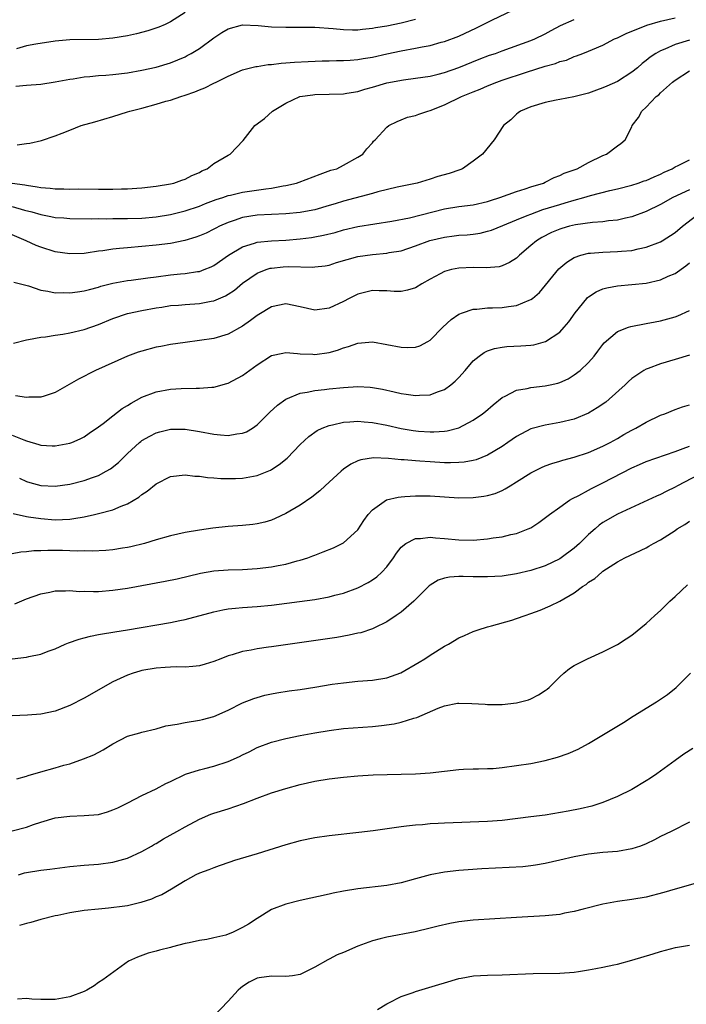
# Model space of a CAD drawing. Units: inches. Extents: x 2592000 to 2595000, y 1506000 to 1509000.
# Drawn here: x 2592440 to 2592533, y 1506703 to 1506840 of the extents above; entities that cross this region are included whole.
import ezdxf

# ---------------------------------------------------------------- set-up
doc = ezdxf.new("R2010")
doc.units = ezdxf.units.IN
doc.header["$MEASUREMENT"] = 0
doc.layers.add('LD25921506_2ft', color=110, linetype='Continuous')

msp = doc.modelspace()

# ---------------------------------------------------------------- linework, layer by layer
at = {"layer": 'LD25921506_2ft'}
for points, elevation in [([(2592439, 1506813.74), (2592440.74, 1506813.26), (2592441.75, 1506813), (2592443, 1506812.62), (2592444.37, 1506812.37), (2592445, 1506812.24), (2592446.17, 1506812.17), (2592447, 1506812.09), (2592450.06, 1506812.06), (2592451, 1506812.08), (2592452.06, 1506812.06), (2592453, 1506812.08), (2592454.07, 1506812.07), (2592455, 1506812.08), (2592457, 1506812.15), (2592459, 1506812.33), (2592461, 1506812.64), (2592463, 1506813.13), (2592465, 1506813.82), (2592465.84, 1506814.16), (2592467.3, 1506814.7), (2592468.23, 1506815), (2592469, 1506815.26), (2592469.33, 1506815.33), (2592471, 1506815.73), (2592474.22, 1506816.22), (2592475, 1506816.3), (2592476.61, 1506816.61), (2592477, 1506816.65), (2592478.46, 1506817), (2592478.86, 1506817.14), (2592481.75, 1506818.25), (2592483.23, 1506818.77), (2592484.05, 1506819), (2592485, 1506819.49), (2592487, 1506820.58), (2592487.66, 1506821), (2592488.23, 1506821.77), (2592489, 1506822.58), (2592489.18, 1506822.82), (2592489.37, 1506823), (2592491, 1506824.75), (2592491.28, 1506825), (2592492.43, 1506825.57), (2592493, 1506825.77), (2592493.87, 1506826.13), (2592495, 1506826.39), (2592495.44, 1506826.56), (2592496.69, 1506827), (2592497, 1506827.08), (2592499, 1506827.86), (2592501.37, 1506829), (2592503, 1506829.68), (2592503.95, 1506830.05), (2592505, 1506830.5), (2592506.29, 1506831), (2592507, 1506831.26), (2592510.39, 1506832.39), (2592513, 1506833.21), (2592514.41, 1506833.59), (2592515, 1506833.86), (2592515.93, 1506834.07), (2592517, 1506834.56), (2592517.35, 1506834.65), (2592518.21, 1506835), (2592519, 1506835.3), (2592519.53, 1506835.53), (2592521, 1506836.13), (2592522.62, 1506837), (2592523, 1506837.16), (2592524.24, 1506837.76), (2592527.09, 1506838.91), (2592529, 1506839.46), (2592531, 1506839.95)], 8244), ([(2592439, 1506817.01), (2592440.77, 1506816.77), (2592441, 1506816.71), (2592442.5, 1506816.5), (2592443, 1506816.38), (2592444.29, 1506816.29), (2592445, 1506816.2), (2592446.2, 1506816.2), (2592447, 1506816.17), (2592448.18, 1506816.18), (2592451, 1506816.15), (2592452.16, 1506816.16), (2592453, 1506816.15), (2592454.2, 1506816.2), (2592455, 1506816.2), (2592456.31, 1506816.31), (2592457, 1506816.33), (2592459, 1506816.57), (2592461, 1506816.89), (2592461.45, 1506817), (2592462.58, 1506817.42), (2592463, 1506817.55), (2592463.94, 1506818.06), (2592465, 1506818.49), (2592465.32, 1506818.68), (2592466.09, 1506819), (2592467, 1506819.72), (2592469, 1506820.88), (2592469.25, 1506821), (2592471.09, 1506822.91), (2592472.68, 1506825), (2592474.02, 1506825.98), (2592475.12, 1506827), (2592477, 1506828.09), (2592478.95, 1506829), (2592480.74, 1506829.26), (2592481, 1506829.28), (2592485, 1506829.39), (2592485.46, 1506829.46), (2592487, 1506829.72), (2592487.97, 1506830.03), (2592489, 1506830.31), (2592491, 1506830.91), (2592493.34, 1506831.34), (2592495, 1506831.54), (2592497, 1506831.85), (2592498.12, 1506832.12), (2592499, 1506832.35), (2592501, 1506833.03), (2592503.82, 1506834.18), (2592505.27, 1506834.73), (2592506.07, 1506835), (2592507, 1506835.36), (2592511, 1506836.78), (2592511.53, 1506837), (2592513, 1506837.73), (2592513.82, 1506838.18), (2592515.13, 1506838.87), (2592517, 1506839.69)], 8246), ([(2592439.53, 1506830.47), (2592441, 1506830.59), (2592443, 1506830.71), (2592445, 1506831.03), (2592447, 1506831.43), (2592447.49, 1506831.49), (2592449, 1506831.74), (2592449.8, 1506831.8), (2592451, 1506831.93), (2592452, 1506832), (2592453, 1506832.08), (2592455, 1506832.32), (2592457, 1506832.66), (2592459, 1506833.1), (2592461, 1506833.7), (2592463, 1506834.53), (2592463.31, 1506834.69), (2592463.85, 1506835), (2592465, 1506835.69), (2592467, 1506837.14), (2592468.12, 1506837.88), (2592469, 1506838.41), (2592471, 1506838.96), (2592473.13, 1506838.87), (2592475, 1506838.68), (2592477, 1506838.62), (2592479.36, 1506838.64), (2592481, 1506838.63), (2592483.54, 1506838.46), (2592485, 1506838.31), (2592486.26, 1506838.26), (2592487, 1506838.26), (2592487.64, 1506838.36), (2592489, 1506838.48), (2592489.43, 1506838.57), (2592491, 1506838.83), (2592493, 1506839.23), (2592495, 1506839.74)], 8250), ([(2592463, 1506840.66), (2592461, 1506839.36), (2592460.23, 1506839), (2592459.37, 1506838.63), (2592457.86, 1506838.14), (2592456.27, 1506837.73), (2592455, 1506837.45), (2592453, 1506837.1), (2592451, 1506836.93), (2592447, 1506836.9), (2592445, 1506836.71), (2592442.28, 1506836.28), (2592441, 1506836.03), (2592439.62, 1506835.62)], 8252), ([(2592439.71, 1506822.29), (2592441, 1506822.5), (2592441.48, 1506822.52), (2592443.1, 1506822.9), (2592445, 1506823.54), (2592445.93, 1506823.93), (2592447, 1506824.34), (2592448.57, 1506825), (2592450.5, 1506825.5), (2592453, 1506826.22), (2592455, 1506826.87), (2592455.32, 1506827), (2592457, 1506827.42), (2592459, 1506827.96), (2592460.35, 1506828.35), (2592461, 1506828.51), (2592462.4, 1506829), (2592463, 1506829.18), (2592464.35, 1506829.65), (2592465, 1506829.96), (2592465.76, 1506830.24), (2592467, 1506830.86), (2592467.31, 1506831), (2592469, 1506831.83), (2592471, 1506832.71), (2592472.82, 1506833.18), (2592473, 1506833.2), (2592474.54, 1506833.46), (2592475, 1506833.47), (2592476.34, 1506833.66), (2592477, 1506833.68), (2592478.2, 1506833.8), (2592480.11, 1506833.89), (2592482.05, 1506833.95), (2592483, 1506833.96), (2592484.01, 1506833.99), (2592485, 1506833.99), (2592485.92, 1506834.08), (2592487, 1506834.13), (2592487.73, 1506834.27), (2592489, 1506834.47), (2592491, 1506834.93), (2592493, 1506835.35), (2592495, 1506835.71), (2592495.91, 1506835.91), (2592497, 1506836.11), (2592498.54, 1506836.54), (2592499, 1506836.65), (2592501, 1506837.41), (2592503.47, 1506838.53), (2592505.66, 1506839.66), (2592508.5, 1506841)], 8248), ([(2592533, 1506836.84), (2592531, 1506836.22), (2592529.6, 1506835.6), (2592529, 1506835.37), (2592528.36, 1506835), (2592527.54, 1506834.46), (2592527, 1506834.01), (2592526.42, 1506833.58), (2592525.78, 1506833), (2592525, 1506832.38), (2592523, 1506831.12), (2592521.55, 1506830.45), (2592521, 1506830.21), (2592520.09, 1506829.91), (2592519, 1506829.5), (2592516.98, 1506828.98), (2592515, 1506828.62), (2592514.49, 1506828.49), (2592513, 1506828.2), (2592511, 1506827.57), (2592509.55, 1506827), (2592509.25, 1506826.75), (2592509, 1506826.57), (2592508.21, 1506825.79), (2592507.18, 1506825), (2592505.89, 1506823), (2592504.27, 1506821), (2592503, 1506820.04), (2592501.49, 1506819), (2592501.14, 1506818.86), (2592499.65, 1506818.35), (2592498.09, 1506817.91), (2592497, 1506817.54), (2592495.23, 1506817), (2592492.42, 1506816.42), (2592489.77, 1506815.77), (2592489, 1506815.54), (2592485, 1506814.47), (2592483.86, 1506814.14), (2592483, 1506813.87), (2592481, 1506813.3), (2592480.76, 1506813.24), (2592479, 1506812.92), (2592477, 1506812.73), (2592475, 1506812.66), (2592473, 1506812.56), (2592471, 1506812.22), (2592469.8, 1506811.8), (2592469, 1506811.54), (2592467.77, 1506811), (2592467.26, 1506810.74), (2592467, 1506810.6), (2592465.93, 1506810.07), (2592465, 1506809.66), (2592464.52, 1506809.48), (2592462.98, 1506809.02), (2592461, 1506808.62), (2592459, 1506808.37), (2592457, 1506808.18), (2592455, 1506808.03), (2592453.9, 1506807.9), (2592453, 1506807.84), (2592451.61, 1506807.61), (2592451, 1506807.55), (2592449.28, 1506807.28), (2592449, 1506807.25), (2592447, 1506807.19), (2592445, 1506807.48), (2592443, 1506808.09), (2592442.36, 1506808.36), (2592440.95, 1506809), (2592439, 1506809.82)], 8242), ([(2592439.25, 1506803.25), (2592441.26, 1506802.74), (2592443, 1506802.15), (2592443.98, 1506802.02), (2592445, 1506801.79), (2592446.19, 1506801.81), (2592447, 1506801.76), (2592448.07, 1506801.93), (2592449, 1506802.03), (2592449.75, 1506802.25), (2592451, 1506802.56), (2592451.32, 1506802.68), (2592453, 1506803.11), (2592455, 1506803.48), (2592455.53, 1506803.53), (2592457.83, 1506803.83), (2592459, 1506804), (2592461, 1506804.25), (2592462.39, 1506804.39), (2592463, 1506804.43), (2592464.71, 1506804.71), (2592465, 1506804.74), (2592465.67, 1506805), (2592466.61, 1506805.39), (2592467, 1506805.58), (2592469.04, 1506807), (2592471, 1506808.16), (2592472.65, 1506808.65), (2592473, 1506808.78), (2592475, 1506808.98), (2592477, 1506809.09), (2592479, 1506809.26), (2592480.55, 1506809.45), (2592481, 1506809.53), (2592482.24, 1506809.76), (2592483.84, 1506810.16), (2592485, 1506810.5), (2592487, 1506810.98), (2592489.36, 1506811.36), (2592491.7, 1506811.7), (2592494.16, 1506812.16), (2592499, 1506813.41), (2592501, 1506813.74), (2592503, 1506814), (2592505, 1506814.46), (2592505.4, 1506814.6), (2592506.7, 1506815), (2592509, 1506815.84), (2592510.19, 1506816.19), (2592511, 1506816.46), (2592512.73, 1506817), (2592513, 1506817.12), (2592514.24, 1506817.76), (2592515, 1506818.04), (2592515.64, 1506818.36), (2592517.4, 1506819), (2592519, 1506819.86), (2592521, 1506820.81), (2592521.48, 1506821), (2592523, 1506822.17), (2592523.5, 1506822.5), (2592524.1, 1506823), (2592525, 1506824.82), (2592525.07, 1506825), (2592525.92, 1506826.08), (2592526.38, 1506827), (2592527, 1506827.52), (2592528.37, 1506829), (2592528.74, 1506829.26), (2592529, 1506829.53), (2592530.64, 1506831), (2592531, 1506831.26), (2592533, 1506832.56)], 8240), ([(2592439.21, 1506794.79), (2592441, 1506795.27), (2592441.29, 1506795.29), (2592443, 1506795.61), (2592443.66, 1506795.66), (2592445, 1506795.88), (2592446.03, 1506796.03), (2592447, 1506796.22), (2592449, 1506796.7), (2592451, 1506797.38), (2592453, 1506798.21), (2592455, 1506798.91), (2592457, 1506799.32), (2592459, 1506799.68), (2592459.8, 1506799.8), (2592461, 1506800), (2592462.08, 1506800.08), (2592463, 1506800.16), (2592465, 1506800.3), (2592466.63, 1506800.63), (2592467, 1506800.68), (2592468.63, 1506801.37), (2592469, 1506801.6), (2592469.85, 1506802.15), (2592471, 1506803.1), (2592473, 1506804.51), (2592474.27, 1506805), (2592474.82, 1506805.18), (2592475, 1506805.21), (2592476.63, 1506805.37), (2592477.43, 1506805.43), (2592480.67, 1506805.33), (2592481, 1506805.36), (2592482.47, 1506805.53), (2592483, 1506805.63), (2592484.04, 1506805.96), (2592487, 1506806.8), (2592489, 1506807.11), (2592491, 1506807.28), (2592491.35, 1506807.35), (2592493, 1506807.62), (2592495, 1506808.27), (2592496.98, 1506809.02), (2592499, 1506809.5), (2592500.34, 1506809.66), (2592501, 1506809.75), (2592502.17, 1506809.83), (2592503, 1506809.93), (2592503.94, 1506810.06), (2592505, 1506810.31), (2592505.53, 1506810.47), (2592507.1, 1506811.1), (2592509, 1506811.9), (2592510.48, 1506812.48), (2592511, 1506812.7), (2592512.68, 1506813.32), (2592515, 1506814.04), (2592515.76, 1506814.24), (2592517, 1506814.63), (2592518.34, 1506815), (2592519.29, 1506815.29), (2592521.95, 1506815.95), (2592523, 1506816.19), (2592525, 1506816.71), (2592525.88, 1506817), (2592526.71, 1506817.29), (2592527, 1506817.38), (2592528.12, 1506817.88), (2592529, 1506818.24), (2592529.5, 1506818.5), (2592530.61, 1506819), (2592531, 1506819.24), (2592531.43, 1506819.43), (2592533, 1506820.21)], 8238), ([(2592533, 1506816.08), (2592530.72, 1506815), (2592529, 1506814.03), (2592527, 1506813.06), (2592525, 1506812.3), (2592524.14, 1506812.14), (2592523, 1506811.86), (2592521.75, 1506811.75), (2592521, 1506811.64), (2592519.53, 1506811.53), (2592517.2, 1506811.2), (2592516.34, 1506811), (2592515.29, 1506810.71), (2592515, 1506810.61), (2592513.86, 1506810.14), (2592512.53, 1506809.47), (2592511.76, 1506809), (2592511, 1506808.33), (2592509.43, 1506807), (2592509, 1506806.59), (2592508.04, 1506805.96), (2592507, 1506805.51), (2592506.6, 1506805.4), (2592504.77, 1506805.23), (2592503, 1506805.27), (2592501, 1506805.21), (2592499.97, 1506805), (2592499, 1506804.75), (2592498.41, 1506804.41), (2592497, 1506803.65), (2592495.86, 1506803), (2592495, 1506802.47), (2592493.87, 1506802.13), (2592493, 1506801.95), (2592492.04, 1506801.96), (2592491, 1506802.04), (2592489.96, 1506802.04), (2592489, 1506802.09), (2592487, 1506801.6), (2592485.8, 1506801), (2592485, 1506800.58), (2592483, 1506799.62), (2592481, 1506799.38), (2592479, 1506799.84), (2592477, 1506800.24), (2592475, 1506799.85), (2592473.25, 1506798.75), (2592473, 1506798.61), (2592472.08, 1506797.92), (2592471, 1506797.16), (2592469, 1506796.03), (2592467, 1506795.43), (2592465, 1506795.14), (2592463, 1506794.9), (2592461, 1506794.61), (2592459.66, 1506794.34), (2592459, 1506794.23), (2592457, 1506793.69), (2592456.48, 1506793.52), (2592455, 1506792.98), (2592450.6, 1506791), (2592448.2, 1506789.8), (2592445, 1506787.93), (2592443.45, 1506787.45), (2592443, 1506787.28), (2592441.31, 1506787.31), (2592441, 1506787.26), (2592439.49, 1506787.49)], 8236), ([(2592439, 1506782.03), (2592440.63, 1506781.37), (2592441, 1506781.24), (2592442.73, 1506780.73), (2592443, 1506780.63), (2592444.56, 1506780.56), (2592445, 1506780.52), (2592447, 1506780.89), (2592447.27, 1506781), (2592448.47, 1506781.53), (2592449, 1506781.8), (2592449.7, 1506782.3), (2592451, 1506783.17), (2592451.64, 1506783.64), (2592453, 1506784.68), (2592454.3, 1506785.7), (2592455, 1506786.12), (2592455.53, 1506786.47), (2592457, 1506787.28), (2592459, 1506788.02), (2592461, 1506788.38), (2592462.48, 1506788.48), (2592464.56, 1506788.56), (2592465, 1506788.54), (2592466.7, 1506788.7), (2592467, 1506788.69), (2592468.82, 1506789.18), (2592469, 1506789.24), (2592471, 1506790.32), (2592473, 1506791.8), (2592475, 1506793.07), (2592476.58, 1506793.42), (2592477, 1506793.47), (2592478.63, 1506793.37), (2592479, 1506793.31), (2592480.76, 1506793.24), (2592481, 1506793.21), (2592483, 1506793.5), (2592484.17, 1506793.83), (2592485, 1506794.14), (2592485.69, 1506794.31), (2592487, 1506794.8), (2592489, 1506794.96), (2592491, 1506794.62), (2592493, 1506794.22), (2592493.82, 1506794.18), (2592495, 1506794.23), (2592495.58, 1506794.42), (2592496.69, 1506795), (2592497, 1506795.18), (2592498.79, 1506797), (2592499.93, 1506798.07), (2592501, 1506798.79), (2592501.49, 1506799), (2592503, 1506799.51), (2592503.51, 1506799.51), (2592505, 1506799.69), (2592505.69, 1506799.69), (2592507, 1506799.73), (2592507.87, 1506799.87), (2592509, 1506799.99), (2592510.74, 1506800.74), (2592511, 1506800.83), (2592511.23, 1506801), (2592512.18, 1506801.82), (2592514.89, 1506805.11), (2592515.97, 1506806.03), (2592517, 1506806.67), (2592517.94, 1506807), (2592519, 1506807.27), (2592519.28, 1506807.28), (2592521, 1506807.43), (2592523, 1506807.49), (2592523.56, 1506807.56), (2592525, 1506807.66), (2592525.88, 1506807.88), (2592527, 1506808.09), (2592529, 1506808.87), (2592529.22, 1506809), (2592531, 1506810.12), (2592532.03, 1506811), (2592534.64, 1506813)], 8234), ([(2592440.03, 1506776.03), (2592441, 1506775.6), (2592441.46, 1506775.46), (2592443, 1506775.05), (2592445, 1506774.95), (2592447, 1506775.2), (2592449, 1506775.71), (2592450.15, 1506776.15), (2592451, 1506776.44), (2592452.08, 1506777), (2592452.66, 1506777.34), (2592453.78, 1506778.22), (2592455, 1506779.45), (2592456.68, 1506781), (2592456.86, 1506781.15), (2592457, 1506781.26), (2592458.1, 1506781.9), (2592459, 1506782.34), (2592459.51, 1506782.49), (2592461, 1506782.84), (2592463, 1506782.84), (2592465, 1506782.54), (2592467, 1506782.17), (2592467.94, 1506782.06), (2592469, 1506781.99), (2592470.2, 1506782.2), (2592471, 1506782.28), (2592471.52, 1506782.48), (2592472.35, 1506783), (2592473, 1506783.44), (2592474.79, 1506785.21), (2592475.83, 1506786.17), (2592476.99, 1506787), (2592479, 1506787.83), (2592479.97, 1506787.97), (2592481, 1506788.22), (2592482.36, 1506788.36), (2592483, 1506788.46), (2592485, 1506788.65), (2592487, 1506788.76), (2592488.68, 1506788.68), (2592489, 1506788.65), (2592490.4, 1506788.4), (2592492.04, 1506788.04), (2592493, 1506787.79), (2592493.71, 1506787.71), (2592495, 1506787.5), (2592495.56, 1506787.56), (2592497, 1506787.63), (2592498.05, 1506788.05), (2592499, 1506788.37), (2592499.9, 1506789), (2592500.51, 1506789.49), (2592501, 1506790.02), (2592501.88, 1506791), (2592503, 1506792.31), (2592503.83, 1506793), (2592504.51, 1506793.49), (2592505, 1506793.74), (2592505.95, 1506794.05), (2592507, 1506794.25), (2592507.68, 1506794.32), (2592509.6, 1506794.4), (2592511, 1506794.49), (2592511.43, 1506794.57), (2592513.01, 1506795), (2592515, 1506796.32), (2592515.63, 1506797), (2592516.26, 1506797.74), (2592517.13, 1506799), (2592518.76, 1506801), (2592518.87, 1506801.13), (2592519, 1506801.22), (2592520.07, 1506801.93), (2592521, 1506802.31), (2592521.53, 1506802.47), (2592523, 1506802.75), (2592527, 1506803.13), (2592529, 1506803.57), (2592530.06, 1506804.06), (2592531, 1506804.45), (2592532.5, 1506805.5), (2592533, 1506805.93)], 8232), ([(2592439.13, 1506771.13), (2592441, 1506770.73), (2592441.3, 1506770.7), (2592443, 1506770.44), (2592445, 1506770.29), (2592447, 1506770.36), (2592447.57, 1506770.43), (2592449, 1506770.69), (2592450.42, 1506771), (2592451, 1506771.14), (2592453, 1506771.66), (2592454.16, 1506772.16), (2592455, 1506772.47), (2592456.58, 1506773.42), (2592457, 1506773.77), (2592457.76, 1506774.24), (2592459, 1506775.28), (2592461, 1506776.26), (2592463, 1506776.52), (2592464.35, 1506776.35), (2592465, 1506776.31), (2592466.13, 1506776.13), (2592467, 1506776.08), (2592467.99, 1506775.99), (2592469, 1506775.99), (2592470.01, 1506776.01), (2592471, 1506776.07), (2592473, 1506776.42), (2592474.84, 1506777.16), (2592475, 1506777.25), (2592476.07, 1506777.93), (2592477.17, 1506778.83), (2592479, 1506780.71), (2592480.19, 1506781.81), (2592481.35, 1506782.65), (2592482.05, 1506783), (2592483, 1506783.38), (2592483.46, 1506783.46), (2592485, 1506783.84), (2592485.87, 1506783.87), (2592487, 1506783.97), (2592487.88, 1506783.88), (2592489, 1506783.79), (2592491, 1506783.4), (2592493, 1506782.96), (2592494.68, 1506782.68), (2592495.42, 1506782.58), (2592497, 1506782.46), (2592497.54, 1506782.46), (2592499, 1506782.56), (2592499.39, 1506782.61), (2592501, 1506783.05), (2592503, 1506784.08), (2592504.29, 1506785), (2592504.69, 1506785.31), (2592505.76, 1506786.24), (2592507, 1506787.23), (2592507.42, 1506787.42), (2592509, 1506788.24), (2592510.5, 1506788.5), (2592511, 1506788.63), (2592513, 1506788.85), (2592513.68, 1506789), (2592514.75, 1506789.25), (2592515, 1506789.34), (2592516.15, 1506789.85), (2592517, 1506790.37), (2592517.82, 1506791), (2592519, 1506792.11), (2592519.78, 1506793), (2592520.31, 1506793.69), (2592521, 1506794.62), (2592521.17, 1506794.83), (2592523, 1506796.42), (2592524.54, 1506797), (2592524.89, 1506797.11), (2592527, 1506797.5), (2592528.24, 1506797.76), (2592529, 1506797.89), (2592531, 1506798.45), (2592531.4, 1506798.6), (2592533, 1506799.34)], 8230), ([(2592533, 1506793.14), (2592531, 1506792.5), (2592529, 1506791.92), (2592527.28, 1506791.28), (2592527, 1506791.19), (2592526.66, 1506791), (2592525, 1506789.88), (2592524.54, 1506789.46), (2592524.06, 1506789), (2592521.87, 1506787), (2592521.39, 1506786.61), (2592520.21, 1506785.79), (2592519, 1506785.08), (2592517, 1506784.25), (2592515, 1506783.76), (2592513, 1506783.42), (2592511, 1506782.88), (2592509, 1506781.84), (2592507.82, 1506781), (2592507, 1506780.45), (2592505, 1506779.24), (2592503.39, 1506778.61), (2592503, 1506778.51), (2592501.73, 1506778.27), (2592501, 1506778.21), (2592499.83, 1506778.17), (2592499, 1506778.19), (2592497, 1506778.3), (2592495.59, 1506778.41), (2592495, 1506778.44), (2592493.41, 1506778.59), (2592493, 1506778.6), (2592491.24, 1506778.76), (2592489.15, 1506778.85), (2592487.4, 1506778.6), (2592487, 1506778.45), (2592486.01, 1506777.99), (2592485, 1506777.29), (2592484.65, 1506777), (2592482.45, 1506775), (2592481.71, 1506774.29), (2592480.6, 1506773.4), (2592479, 1506772.31), (2592477, 1506771.16), (2592475.53, 1506770.47), (2592475, 1506770.24), (2592474.06, 1506769.94), (2592473, 1506769.7), (2592472.39, 1506769.61), (2592471, 1506769.47), (2592469, 1506769.32), (2592466.88, 1506769.12), (2592465, 1506768.85), (2592463, 1506768.51), (2592461, 1506768.07), (2592459, 1506767.49), (2592457.4, 1506767), (2592455.48, 1506766.52), (2592455, 1506766.43), (2592454.34, 1506766.34), (2592453, 1506766.11), (2592451.99, 1506766.01), (2592450.1, 1506765.9), (2592449, 1506765.95), (2592448.09, 1506765.91), (2592447, 1506765.97), (2592446.01, 1506766.01), (2592443.98, 1506766.02), (2592443, 1506765.98), (2592442.03, 1506765.97), (2592441, 1506765.82), (2592440.22, 1506765.78), (2592439, 1506765.53)], 8228), ([(2592439.38, 1506758.62), (2592441, 1506759.29), (2592443, 1506760.01), (2592444.25, 1506760.25), (2592445, 1506760.42), (2592446.4, 1506760.4), (2592447, 1506760.47), (2592448.33, 1506760.33), (2592449, 1506760.36), (2592450.3, 1506760.3), (2592451, 1506760.33), (2592453, 1506760.49), (2592455, 1506760.8), (2592460.25, 1506761.75), (2592461.9, 1506762.1), (2592465.14, 1506762.86), (2592467, 1506763.17), (2592469, 1506763.31), (2592471, 1506763.38), (2592473, 1506763.52), (2592475, 1506763.74), (2592475.94, 1506763.94), (2592477, 1506764.12), (2592478.58, 1506764.58), (2592479, 1506764.67), (2592480.03, 1506765), (2592480.74, 1506765.26), (2592481, 1506765.37), (2592482.19, 1506765.81), (2592483.6, 1506766.4), (2592485, 1506767.07), (2592487, 1506768.89), (2592487.82, 1506770.18), (2592488.42, 1506771), (2592489, 1506771.65), (2592490.97, 1506773.03), (2592492.57, 1506773.43), (2592493, 1506773.48), (2592493.5, 1506773.5), (2592495, 1506773.62), (2592497, 1506773.58), (2592499, 1506773.44), (2592501, 1506773.33), (2592503, 1506773.35), (2592504.47, 1506773.53), (2592505, 1506773.63), (2592506.06, 1506773.94), (2592507, 1506774.35), (2592507.44, 1506774.56), (2592508.12, 1506775), (2592509, 1506775.53), (2592511, 1506776.81), (2592512.48, 1506777.52), (2592513, 1506777.74), (2592513.92, 1506778.08), (2592515, 1506778.39), (2592515.45, 1506778.55), (2592517, 1506778.96), (2592519, 1506779.61), (2592521, 1506780.48), (2592522, 1506781), (2592523, 1506781.56), (2592523.91, 1506782.09), (2592525, 1506782.7), (2592525.57, 1506783), (2592527, 1506783.83), (2592529, 1506784.79), (2592529.58, 1506785), (2592531, 1506785.6), (2592532.03, 1506785.97), (2592533, 1506786.25)], 8226), ([(2592439, 1506751), (2592441, 1506751.23), (2592441.31, 1506751.31), (2592443, 1506751.62), (2592444.02, 1506752.02), (2592445, 1506752.36), (2592446.38, 1506753), (2592446.82, 1506753.18), (2592448.3, 1506753.7), (2592449, 1506753.88), (2592449.87, 1506754.13), (2592451, 1506754.34), (2592451.53, 1506754.47), (2592453, 1506754.68), (2592453.26, 1506754.74), (2592455, 1506755), (2592461, 1506756.02), (2592462.29, 1506756.29), (2592463, 1506756.43), (2592467, 1506757.51), (2592468.23, 1506757.77), (2592469, 1506757.92), (2592470, 1506758), (2592471, 1506758.12), (2592473, 1506758.25), (2592475, 1506758.43), (2592481, 1506759.22), (2592483, 1506759.57), (2592483.79, 1506759.79), (2592485, 1506760.09), (2592487, 1506760.82), (2592488.43, 1506761.57), (2592489, 1506761.92), (2592489.63, 1506762.37), (2592490.31, 1506763), (2592491, 1506763.76), (2592491.94, 1506765), (2592492.36, 1506765.64), (2592493, 1506766.47), (2592493.66, 1506767), (2592495, 1506767.69), (2592495.69, 1506767.69), (2592497, 1506767.87), (2592497.77, 1506767.77), (2592499, 1506767.69), (2592501, 1506767.49), (2592503, 1506767.46), (2592505, 1506767.62), (2592505.76, 1506767.76), (2592507, 1506767.92), (2592508.23, 1506768.23), (2592509, 1506768.38), (2592510.62, 1506769), (2592511, 1506769.18), (2592512.12, 1506769.88), (2592513.6, 1506771), (2592515, 1506772.03), (2592516.38, 1506773), (2592516.77, 1506773.23), (2592517.64, 1506773.64), (2592519, 1506774.37), (2592519.4, 1506774.6), (2592521, 1506775.38), (2592525, 1506777.49), (2592526.07, 1506777.93), (2592527, 1506778.36), (2592531, 1506779.74), (2592532.15, 1506780.15), (2592533, 1506780.5)], 8224), ([(2592535.22, 1506777), (2592531.34, 1506775), (2592531, 1506774.8), (2592529.79, 1506774.21), (2592529, 1506773.78), (2592528.45, 1506773.55), (2592523, 1506771.07), (2592521, 1506769.88), (2592520.49, 1506769.51), (2592519.92, 1506769), (2592519, 1506768.21), (2592517.73, 1506767), (2592517, 1506766.35), (2592515.19, 1506765), (2592515, 1506764.87), (2592513, 1506763.89), (2592511, 1506763.23), (2592509, 1506762.76), (2592507, 1506762.47), (2592505, 1506762.35), (2592503, 1506762.35), (2592501.61, 1506762.39), (2592501, 1506762.39), (2592499.69, 1506762.32), (2592499, 1506762.18), (2592498.12, 1506761.88), (2592497, 1506761.19), (2592496.9, 1506761.1), (2592494.75, 1506759), (2592493, 1506757.46), (2592492.74, 1506757.26), (2592492.32, 1506757), (2592491, 1506756.09), (2592489.3, 1506755.3), (2592489, 1506755.14), (2592487.4, 1506754.6), (2592487, 1506754.52), (2592485.76, 1506754.24), (2592484.05, 1506753.95), (2592475, 1506752.66), (2592474.59, 1506752.59), (2592473, 1506752.38), (2592472.2, 1506752.2), (2592471, 1506752), (2592469.55, 1506751.55), (2592469, 1506751.4), (2592467.97, 1506751), (2592467, 1506750.6), (2592465.78, 1506750.22), (2592465, 1506750), (2592464.1, 1506749.9), (2592463, 1506749.84), (2592461.87, 1506749.87), (2592461, 1506749.83), (2592460.24, 1506749.76), (2592459, 1506749.69), (2592457, 1506749.35), (2592456.72, 1506749.28), (2592455.82, 1506749), (2592455, 1506748.72), (2592453, 1506747.77), (2592449, 1506745.5), (2592447, 1506744.48), (2592445, 1506743.72), (2592443, 1506743.3), (2592441.15, 1506743.15), (2592439, 1506743.06)], 8222), ([(2592439.68, 1506734.32), (2592441, 1506734.71), (2592441.21, 1506734.79), (2592443, 1506735.3), (2592445, 1506735.84), (2592446.2, 1506736.2), (2592447, 1506736.41), (2592448.92, 1506737.08), (2592450.33, 1506737.67), (2592451.63, 1506738.37), (2592453, 1506739.2), (2592455, 1506740.23), (2592456.72, 1506740.72), (2592457, 1506740.82), (2592459, 1506741.27), (2592460.33, 1506741.67), (2592461.92, 1506741.92), (2592463, 1506742.16), (2592465, 1506742.48), (2592465.43, 1506742.57), (2592467, 1506742.98), (2592469, 1506743.85), (2592471, 1506744.87), (2592472.53, 1506745.47), (2592473, 1506745.63), (2592474.08, 1506745.92), (2592475, 1506746.13), (2592475.73, 1506746.27), (2592477.46, 1506746.54), (2592479, 1506746.74), (2592481, 1506747.04), (2592483.44, 1506747.44), (2592485, 1506747.67), (2592487, 1506747.86), (2592489, 1506748.02), (2592491, 1506748.33), (2592492.97, 1506749.03), (2592495.49, 1506750.51), (2592496.28, 1506751), (2592497, 1506751.5), (2592499, 1506752.72), (2592499.58, 1506753), (2592501, 1506753.88), (2592501.77, 1506754.23), (2592503, 1506754.76), (2592503.66, 1506755), (2592505, 1506755.41), (2592505.54, 1506755.54), (2592508.36, 1506756.36), (2592509, 1506756.56), (2592510.2, 1506757), (2592511, 1506757.25), (2592512.29, 1506757.71), (2592513.69, 1506758.31), (2592515.01, 1506758.99), (2592517, 1506760.15), (2592518.17, 1506761), (2592518.69, 1506761.31), (2592519, 1506761.6), (2592519.87, 1506762.13), (2592520.83, 1506763), (2592521, 1506763.13), (2592523, 1506764.44), (2592524.02, 1506765), (2592527, 1506766.4), (2592527.39, 1506766.61), (2592528.03, 1506767), (2592529, 1506767.51), (2592531, 1506768.79), (2592531.31, 1506769), (2592532.36, 1506769.64), (2592533, 1506770.1)], 8220), ([(2592439, 1506727.12), (2592441, 1506727.62), (2592441.98, 1506727.98), (2592443, 1506728.32), (2592445, 1506728.9), (2592447, 1506729.16), (2592449, 1506729.22), (2592451, 1506729.39), (2592452.26, 1506729.74), (2592453, 1506730), (2592453.69, 1506730.31), (2592455.08, 1506731), (2592457, 1506731.99), (2592459, 1506732.93), (2592460.33, 1506733.67), (2592461, 1506733.97), (2592463.05, 1506734.95), (2592465, 1506735.59), (2592465.76, 1506735.76), (2592467, 1506736.08), (2592469, 1506736.71), (2592470.58, 1506737.42), (2592471, 1506737.64), (2592471.91, 1506738.09), (2592473, 1506738.65), (2592475, 1506739.41), (2592477, 1506739.93), (2592479, 1506740.35), (2592481, 1506740.72), (2592483, 1506741.05), (2592485, 1506741.3), (2592489, 1506741.59), (2592490.28, 1506741.72), (2592492.03, 1506741.97), (2592493, 1506742.2), (2592494.74, 1506742.74), (2592495.15, 1506742.85), (2592498.12, 1506744.12), (2592499, 1506744.44), (2592500.81, 1506744.81), (2592501, 1506744.84), (2592502.8, 1506744.8), (2592504.67, 1506744.67), (2592505, 1506744.62), (2592507, 1506744.63), (2592509, 1506744.86), (2592509.58, 1506745), (2592510.69, 1506745.31), (2592511, 1506745.42), (2592512.04, 1506745.96), (2592513, 1506746.57), (2592513.24, 1506746.76), (2592513.53, 1506747), (2592515, 1506748.47), (2592515.59, 1506749), (2592516.38, 1506749.62), (2592517, 1506750.05), (2592518.84, 1506751), (2592521, 1506751.97), (2592523, 1506752.98), (2592524.24, 1506753.76), (2592525, 1506754.26), (2592527, 1506755.87), (2592528.18, 1506757), (2592529, 1506757.69), (2592530.3, 1506759), (2592531, 1506759.63), (2592532.74, 1506761.26)], 8218), ([(2592439.87, 1506721), (2592440.72, 1506721.28), (2592441, 1506721.34), (2592443, 1506721.67), (2592444.22, 1506721.78), (2592447, 1506722.14), (2592449, 1506722.35), (2592451, 1506722.5), (2592453, 1506722.75), (2592455, 1506723.33), (2592457, 1506724.24), (2592458.35, 1506725), (2592458.75, 1506725.25), (2592459, 1506725.37), (2592460, 1506726), (2592461.85, 1506727), (2592463, 1506727.66), (2592465, 1506728.72), (2592466.6, 1506729.4), (2592467, 1506729.55), (2592469, 1506730.18), (2592471.11, 1506730.89), (2592473, 1506731.63), (2592475, 1506732.36), (2592476.98, 1506732.98), (2592479, 1506733.53), (2592481, 1506734), (2592483, 1506734.33), (2592485, 1506734.56), (2592487, 1506734.74), (2592489.12, 1506734.88), (2592491.06, 1506734.94), (2592493, 1506734.97), (2592495, 1506735.02), (2592497, 1506735.15), (2592501, 1506735.64), (2592501.65, 1506735.65), (2592503, 1506735.73), (2592503.71, 1506735.71), (2592505, 1506735.74), (2592505.78, 1506735.78), (2592507, 1506735.88), (2592509, 1506736.16), (2592511, 1506736.46), (2592513, 1506736.85), (2592514.69, 1506737.31), (2592516.17, 1506737.83), (2592517.56, 1506738.44), (2592519, 1506739.21), (2592523.86, 1506742.14), (2592525.21, 1506743), (2592528.45, 1506745), (2592529, 1506745.36), (2592529.95, 1506746.05), (2592531.15, 1506747), (2592533.15, 1506749)], 8216), ([(2592533.47, 1506738.53), (2592532.24, 1506737.76), (2592531, 1506736.87), (2592528.5, 1506735), (2592527.59, 1506734.41), (2592527, 1506734.03), (2592525, 1506732.85), (2592523, 1506731.88), (2592521, 1506731.05), (2592519.45, 1506730.55), (2592517.85, 1506730.15), (2592516.18, 1506729.82), (2592513, 1506729.28), (2592511, 1506729.03), (2592507, 1506728.56), (2592505, 1506728.39), (2592499, 1506728.18), (2592498.12, 1506728.12), (2592497, 1506728.07), (2592495.96, 1506727.96), (2592495, 1506727.9), (2592493.74, 1506727.74), (2592493, 1506727.67), (2592489.12, 1506727.12), (2592487.13, 1506726.87), (2592483, 1506726.43), (2592481, 1506726.12), (2592479, 1506725.7), (2592477, 1506725.16), (2592473, 1506723.92), (2592469.88, 1506723), (2592469.22, 1506722.78), (2592467.76, 1506722.24), (2592467, 1506721.99), (2592466.3, 1506721.7), (2592465, 1506721.25), (2592464.51, 1506721), (2592463, 1506720.18), (2592461.14, 1506719), (2592459.76, 1506718.24), (2592459, 1506717.93), (2592458.36, 1506717.64), (2592456.86, 1506717.14), (2592455, 1506716.71), (2592454.66, 1506716.66), (2592452.37, 1506716.37), (2592451, 1506716.26), (2592449, 1506716.05), (2592447, 1506715.72), (2592445.36, 1506715.36), (2592445, 1506715.3), (2592443, 1506714.8), (2592441.61, 1506714.39), (2592441, 1506714.26), (2592440.05, 1506713.95)], 8214), ([(2592533, 1506728.31), (2592530.45, 1506727), (2592529, 1506726.3), (2592528.15, 1506725.85), (2592527, 1506725.31), (2592526.23, 1506725), (2592525, 1506724.59), (2592523, 1506724.26), (2592521, 1506724.12), (2592519, 1506723.89), (2592517, 1506723.5), (2592515.03, 1506723.03), (2592513, 1506722.58), (2592511.66, 1506722.34), (2592511, 1506722.25), (2592509.88, 1506722.12), (2592508, 1506722), (2592504.18, 1506721.82), (2592502.3, 1506721.7), (2592501, 1506721.59), (2592499, 1506721.39), (2592497, 1506721), (2592495, 1506720.43), (2592493, 1506719.88), (2592491, 1506719.52), (2592487, 1506719.07), (2592485, 1506718.74), (2592483.55, 1506718.45), (2592483, 1506718.32), (2592479, 1506717.45), (2592477, 1506716.95), (2592475, 1506716.17), (2592473, 1506714.92), (2592471.83, 1506714.17), (2592471, 1506713.69), (2592470.53, 1506713.47), (2592469.58, 1506713), (2592469, 1506712.76), (2592468.65, 1506712.65), (2592467, 1506712.25), (2592466.04, 1506712.04), (2592465, 1506711.91), (2592463.57, 1506711.57), (2592463, 1506711.46), (2592461.28, 1506711), (2592461, 1506710.91), (2592459.45, 1506710.55), (2592459, 1506710.39), (2592457.87, 1506710.13), (2592456.42, 1506709.58), (2592455.16, 1506709), (2592451.6, 1506706.41), (2592451, 1506706.04), (2592450.38, 1506705.62), (2592449.37, 1506705), (2592449, 1506704.82), (2592447, 1506704.06), (2592445, 1506703.72), (2592443.69, 1506703.69), (2592443, 1506703.7), (2592441.76, 1506703.76), (2592441, 1506703.84), (2592439.76, 1506703.76)], 8212), ([(2592533.78, 1506719.78), (2592531, 1506719), (2592529.46, 1506718.54), (2592527, 1506717.89), (2592525, 1506717.56), (2592523, 1506717.29), (2592521, 1506716.92), (2592518.24, 1506716.24), (2592517, 1506715.91), (2592515.67, 1506715.67), (2592515, 1506715.52), (2592513, 1506715.3), (2592509, 1506715.09), (2592503, 1506714.71), (2592501, 1506714.47), (2592499.75, 1506714.25), (2592498.11, 1506713.89), (2592497, 1506713.58), (2592494.92, 1506713.08), (2592491, 1506712.34), (2592490.1, 1506712.1), (2592489, 1506711.84), (2592487, 1506711.11), (2592485, 1506710.24), (2592484.11, 1506709.89), (2592483, 1506709.28), (2592482.8, 1506709.2), (2592481, 1506708.19), (2592479.35, 1506707.35), (2592479, 1506707.19), (2592477.9, 1506707), (2592477, 1506706.88), (2592475, 1506706.93), (2592473.3, 1506706.7), (2592473, 1506706.64), (2592471.89, 1506706.11), (2592471, 1506705.51), (2592470.71, 1506705.29), (2592470.39, 1506705), (2592469, 1506703.47), (2592467, 1506701.38)], 8210), ([(2592489.7, 1506702.3), (2592491, 1506703.1), (2592491.18, 1506703.18), (2592493, 1506704.11), (2592494.67, 1506704.67), (2592495, 1506704.79), (2592498.23, 1506705.77), (2592499, 1506706.02), (2592501, 1506706.6), (2592501.32, 1506706.68), (2592503.03, 1506706.97), (2592505, 1506707.08), (2592507, 1506707.13), (2592511.3, 1506707.3), (2592515, 1506707.37), (2592517, 1506707.51), (2592517.61, 1506707.61), (2592519, 1506707.8), (2592520.01, 1506708.01), (2592521, 1506708.17), (2592522.51, 1506708.51), (2592523, 1506708.61), (2592525, 1506709.16), (2592527.95, 1506710.05), (2592529, 1506710.38), (2592531.08, 1506710.92), (2592533, 1506711.25)], 8208)]:
    msp.add_lwpolyline(points, dxfattribs=dict(at, elevation=elevation))

doc.saveas('drawing.dxf')
